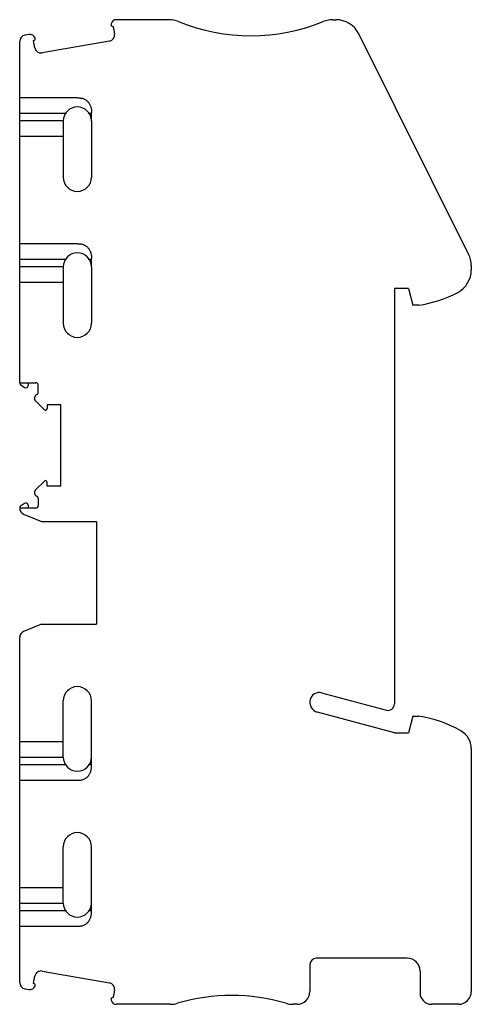
# Model space of a CAD drawing. Units: millimetres. Extents: x 15.5 to 50.8, y 7.6 to 84.5.
import ezdxf

# ---------------------------------------------------------------- set-up
doc = ezdxf.new("R2010")
doc.units = ezdxf.units.MM
doc.header["$LTSCALE"] = 6.004999
doc.layers.get('0').update_dxf_attribs({"linetype": 'CONTINUOUS'})

msp = doc.modelspace()

# ---------------------------------------------------------------- linework, layer by layer
at = {"color": 7}
for p, q in [((22.66, 84.248), (22.634, 84.177)), ((22.814, 83.981), (22.913, 83.419)), ((27.153, 84.511), (23.036, 84.511)), ((39.961, 84.511), (40.183, 84.511)), ((16.232, 83.358), (15.92, 83.303)), ((16.686, 83.129), (16.608, 83.221)), ((50.547, 66.203), (41.973, 83.403)), ((15.507, 56.161), (15.507, 82.811)), ((16.684, 82.321), (16.585, 82.883)), ((22.507, 82.84), (17.263, 81.915)), ((20.007, 78.411), (15.507, 78.411)), ((15.507, 77.211), (19.158, 77.211)), ((20.856, 77.211), (21.107, 77.211)), ((21.107, 76.611), (21.107, 77.265)), ((18.907, 76.611), (15.507, 76.611)), ((18.907, 76.6), (18.907, 72.2)), ((21.107, 76.6), (21.107, 72.2)), ((15.507, 75.411), (18.907, 75.411)), ((20.007, 67.011), (15.507, 67.011)), ((15.507, 65.811), (19.158, 65.811)), ((20.856, 65.811), (21.107, 65.811)), ((21.107, 65.211), (21.107, 65.865)), ((18.907, 65.211), (15.507, 65.211)), ((18.907, 65.2), (18.907, 60.8)), ((21.107, 65.2), (21.107, 60.8)), ((50.757, 65.311), (50.757, 64.98)), ((15.507, 64.011), (18.907, 64.011)), ((44.757, 63.511), (44.757, 31.063)), ((45.857, 63.511), (44.757, 63.511)), ((45.857, 63.511), (46.206, 62.211)), ((46.657, 62.211), (46.206, 62.211)), ((15.507, 56.161), (16.757, 56.161)), ((16.157, 56.161), (16.157, 55.931)), ((15.58, 56.009), (15.89, 55.792)), ((16.957, 55.41), (16.957, 55.961)), ((16.745, 54.739), (17.435, 54.049)), ((17.657, 54.436), (17.657, 54.141)), ((18.707, 54.436), (17.657, 54.436)), ((18.707, 48.086), (18.707, 54.436)), ((17.435, 48.473), (16.745, 47.783)), ((17.657, 48.086), (17.657, 48.381)), ((18.707, 48.086), (17.657, 48.086)), ((16.957, 47.112), (16.957, 46.561)), ((16.757, 46.361), (15.507, 46.361)), ((15.89, 46.73), (15.581, 46.514)), ((16.157, 46.591), (16.157, 46.361)), ((15.813, 45.901), (17.207, 45.311)), ((17.207, 45.311), (21.507, 45.311)), ((21.507, 45.311), (21.507, 37.311)), ((17.207, 37.311), (15.813, 36.722)), ((17.207, 37.311), (21.507, 37.311)), ((15.507, 9.311), (15.507, 36.261)), ((39.054, 31.939), (44.128, 30.58)), ((18.907, 26.922), (18.907, 31.322)), ((21.107, 26.922), (21.107, 31.322)), ((44.757, 28.811), (38.75, 30.421)), ((46.206, 30.111), (45.857, 28.811)), ((46.206, 30.111), (46.657, 30.111)), ((44.757, 28.811), (45.857, 28.811)), ((18.907, 28.111), (15.507, 28.111)), ((50.757, 27.579), (50.757, 8.611)), ((15.507, 26.911), (18.907, 26.911)), ((19.158, 26.311), (15.507, 26.311)), ((21.107, 26.311), (20.856, 26.311)), ((21.107, 26.257), (21.107, 26.911)), ((15.507, 25.111), (20.007, 25.111)), ((18.907, 15.522), (18.907, 19.922)), ((21.107, 15.522), (21.107, 19.922)), ((18.907, 16.711), (15.507, 16.711)), ((15.507, 15.511), (18.907, 15.511)), ((21.107, 14.857), (21.107, 15.511)), ((19.158, 14.911), (15.507, 14.911)), ((21.107, 14.911), (20.856, 14.911)), ((15.507, 13.711), (20.007, 13.711)), ((45.757, 11.211), (38.657, 11.211)), ((17.263, 10.207), (22.507, 9.282)), ((38.157, 10.711), (38.157, 8.611)), ((46.757, 10.211), (46.757, 8.511)), ((16.585, 9.239), (16.684, 9.801)), ((15.92, 8.819), (16.232, 8.764)), ((16.608, 8.901), (16.686, 8.994)), ((22.913, 8.703), (22.814, 8.141)), ((22.634, 7.945), (22.66, 7.874)), ((27.26, 7.611), (23.036, 7.611)), ((37.157, 7.611), (36.854, 7.611)), ((49.757, 7.611), (47.657, 7.611))]:
    msp.add_line(p, q, dxfattribs=at)
for centre, radius, start, end in [((22.775, 84.126), 0.15, 160, 284.78019), ((23.036, 84.111), 0.4, 90, 160), ((27.153, 82.511), 2, 67.87082, 90), ((33.557, 98.259), 15, 247.87082, 292.12918), ((39.961, 82.511), 2, 90, 112.12918), ((40.183, 82.511), 2, 26.49513, 90), ((16.007, 82.811), 0.5, 100, 180), ((16.302, 82.964), 0.4, 40, 100), ((16.571, 83.032), 0.15, 275.21981, 40), ((22.42, 83.332), 0.5, 280, 10), ((17.176, 82.408), 0.5, 190, 280), ((20.007, 76.6), 1.1, 0, 180), ((20.007, 72.2), 1.1, 180, 360), ((20.007, 65.2), 1.1, 0, 180), ((48.757, 65.311), 2, 0, 26.49513), ((48.757, 64.98), 2, 297.951, 360), ((45.242, 71.605), 9.5, 278.5682, 297.951), ((20.007, 60.8), 1.1, 180, 360), ((15.677, 56.148), 0.17, 180, 235), ((16.757, 55.961), 0.2, 0, 90), ((15.987, 55.931), 0.17, 235, 360), ((16.757, 55.41), 0.2, 293.57818, 0), ((16.957, 54.951), 0.3, 113.57818, 225), ((17.527, 54.141), 0.13, 225, 360), ((17.527, 48.381), 0.13, 0, 135), ((16.957, 47.571), 0.3, 135, 246.42182), ((16.757, 47.112), 0.2, 0, 66.42182), ((15.677, 46.374), 0.17, 125, 180), ((16.007, 46.361), 0.5, 180, 247.0888), ((15.987, 46.591), 0.17, 0, 125), ((16.757, 46.561), 0.2, 270, 360), ((16.007, 36.261), 0.5, 112.9112, 180), ((20.007, 31.322), 1.1, 0, 180), ((38.872, 31.263), 0.7, 75, 166.79952), ((38.957, 31.193), 0.8, 163.31672, 255), ((44.257, 31.063), 0.5, 255, 360), ((45.242, 20.717), 9.5, 60.28958, 81.4318), ((49.157, 27.579), 1.6, 0, 60.28958), ((20.007, 26.922), 1.1, 180, 360), ((20.007, 19.922), 1.1, 0, 180), ((20.007, 15.522), 1.1, 180, 360), ((38.657, 10.711), 0.5, 90, 180), ((45.757, 10.211), 1, 0, 90), ((17.176, 9.714), 0.5, 80, 170), ((16.007, 9.311), 0.5, 180, 260), ((16.571, 9.09), 0.15, 320, 84.78019), ((22.42, 8.79), 0.5, 350, 80), ((16.302, 9.158), 0.4, 260, 320), ((37.157, 8.611), 1, 270, 360), ((47.657, 8.511), 0.9, 180, 270), ((49.757, 8.611), 1, 270, 360), ((22.775, 7.996), 0.15, 75.21981, 200), ((23.036, 8.011), 0.4, 200, 270), ((27.26, 9.611), 2, 270, 286.39104), ((32.057, -6.698), 15, 73.60896, 106.39104), ((36.854, 9.611), 2, 253.60896, 270)]:
    msp.add_arc(centre, radius, start, end, dxfattribs=at)
for points, knots in [([(20.007, 78.411), (20.045, 78.411), (20.121, 78.411), (20.234, 78.404), (20.347, 78.387), (20.456, 78.356), (20.561, 78.311), (20.693, 78.236), (20.81, 78.136), (20.907, 78.02), (20.99, 77.893), (21.05, 77.752), (21.086, 77.605), (21.106, 77.455), (21.107, 77.341), (21.107, 77.265)], [0, 0, 0, 0, 0.06249, 0.124959, 0.187354, 0.249923, 0.312561, 0.375145, 0.500068, 0.562628, 0.625184, 0.750171, 0.812699, 0.875091, 1, 1, 1, 1]), ([(20.007, 67.011), (20.045, 67.011), (20.121, 67.011), (20.234, 67.004), (20.347, 66.987), (20.456, 66.956), (20.561, 66.911), (20.693, 66.836), (20.81, 66.736), (20.907, 66.62), (20.99, 66.493), (21.05, 66.352), (21.086, 66.205), (21.106, 66.055), (21.107, 65.941), (21.107, 65.865)], [0, 0, 0, 0, 0.06249, 0.124959, 0.187354, 0.249923, 0.312561, 0.375145, 0.500068, 0.562628, 0.625184, 0.750171, 0.812699, 0.875091, 1, 1, 1, 1]), ([(20.007, 25.111), (20.045, 25.111), (20.121, 25.112), (20.234, 25.118), (20.347, 25.135), (20.456, 25.167), (20.561, 25.211), (20.693, 25.286), (20.838, 25.41), (20.975, 25.594), (21.05, 25.77), (21.086, 25.917), (21.106, 26.068), (21.107, 26.181), (21.107, 26.257)], [0, 0, 0, 0, 0.062501, 0.124981, 0.18739, 0.249972, 0.312621, 0.375215, 0.500163, 0.6251, 0.750118, 0.812656, 0.875061, 1, 1, 1, 1]), ([(20.007, 13.711), (20.045, 13.711), (20.121, 13.712), (20.234, 13.718), (20.347, 13.735), (20.456, 13.767), (20.561, 13.811), (20.693, 13.886), (20.838, 14.01), (20.975, 14.194), (21.05, 14.37), (21.086, 14.517), (21.106, 14.668), (21.107, 14.781), (21.107, 14.857)], [0, 0, 0, 0, 0.062501, 0.124981, 0.18739, 0.249972, 0.312621, 0.375215, 0.500163, 0.6251, 0.750118, 0.812656, 0.875061, 1, 1, 1, 1])]:
    msp.add_open_spline(points, degree=3, knots=knots, dxfattribs=at)

doc.saveas('drawing.dxf')
